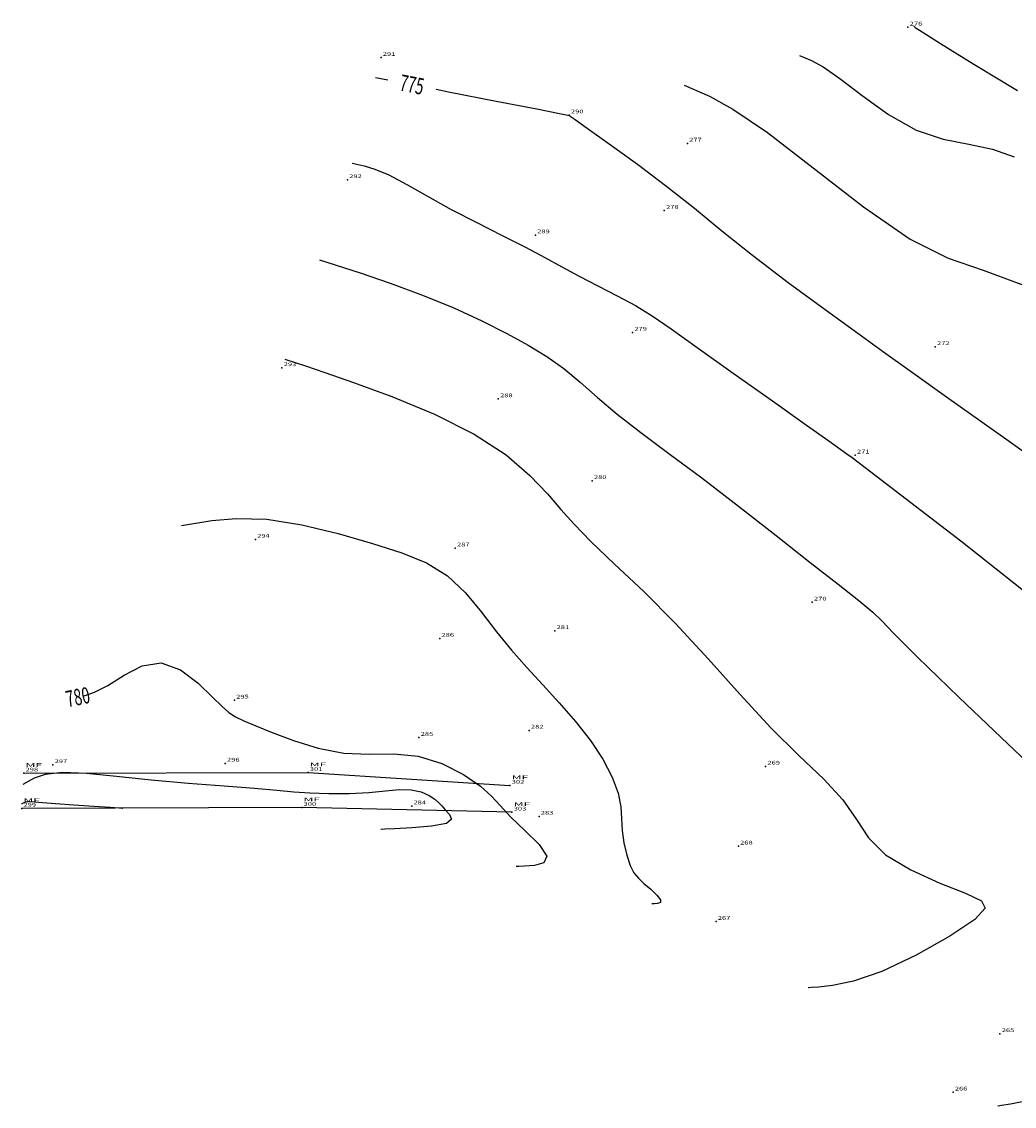
# Model space of a CAD drawing. Extents: x 670891 to 675019, y 8155104 to 8158036.
# Drawn here: x 670989 to 671186, y 8156353 to 8156569 of the extents above; entities that cross this region are included whole.
import ezdxf
from ezdxf.enums import TextEntityAlignment as Align

# ---------------------------------------------------------------- set-up
doc = ezdxf.new("R2010")
doc.units = 0
doc.header["$MEASUREMENT"] = 0
doc.linetypes.add('CONTINUO', pattern=[0])
doc.layers.get('0').update_dxf_attribs({"linetype": 'CONTINUOUS'})
for name, color, linetype in [('CURVAS', 7, 'CONTINUO'), ('MEIO FIO', 8, 'CONTINUOUS'), ('TG', 7, 'CONTINUO')]:
    doc.layers.add(name, color=color, linetype=linetype)
doc.styles.add('SIMPLEX', font='simplex', dxfattribs={"height": 0.2})

# ---------------------------------------------------------------- blocks, each defined once
blk = doc.blocks.new('SIMB_PONTO')
at = {"color": 0}
blk.add_point((0, 0), dxfattribs=at)
for tag in ['COTA', 'PONTO', 'DESC']:
    blk.add_attdef(tag, (0, 0), '', height=1)

msp = doc.modelspace()

# ---------------------------------------------------------------- linework, layer by layer
at = {"layer": 'CURVAS', "color": 54, "linetype": 'CONTINUO'}
for points in [[(671166.444207, 8156568.059041, 772), (671166.7098, 8156567.826259, 772), (671168.08951, 8156566.926561, 772), (671171.742053, 8156564.625143, 772), (671178.382436, 8156560.51135, 772), (671187.084622, 8156555.26745, 772)], [(671143.673878, 8156562.244061, 773), (671146.108097, 8156561.20487, 773), (671148.385131, 8156559.943551, 773), (671151.721048, 8156557.678625, 773), (671156.190568, 8156554.274823, 773), (671161.422777, 8156550.503661, 773), (671166.935351, 8156547.363351, 773), (671172.313058, 8156545.551776, 773), (671177.409025, 8156544.565512, 773), (671182.143471, 8156543.600803, 773), (671186.457318, 8156542.049715, 773)], [(671120.738503, 8156556.295082, 774), (671125.75682, 8156554.152715, 774), (671130.451087, 8156551.552416, 774), (671137.328317, 8156546.88311, 774), (671146.433691, 8156539.86695, 774), (671156.458235, 8156532.099561, 774), (671165.754441, 8156525.644941, 774), (671173.256351, 8156521.885526, 774), (671180.22421, 8156519.477521, 774), (671188.499815, 8156516.395569, 774)], [(671054.612916, 8156540.777013, 776), (671057.046215, 8156540.268211, 776), (671059.144622, 8156539.622653, 776), (671061.962521, 8156538.432321, 776), (671065.493866, 8156536.568145, 776), (671069.658721, 8156534.203059, 776), (671074.358678, 8156531.585499, 776), (671079.437338, 8156528.940445, 776), (671084.506333, 8156526.399055, 776), (671089.119302, 8156524.069032, 776), (671092.979552, 8156522.016288, 776), (671096.389061, 8156520.139563, 776), (671099.799476, 8156518.295808, 776), (671103.532017, 8156516.374511, 776), (671107.386214, 8156514.395319, 776), (671111.031173, 8156512.410416, 776), (671114.355285, 8156510.366339, 776), (671118.124077, 8156507.787033, 776), (671123.322362, 8156504.090792, 776), (671130.481492, 8156498.997428, 776), (671138.318977, 8156493.432811, 776), (671145.09887, 8156488.624326, 776), (671149.50742, 8156485.499902, 776), (671151.919665, 8156483.789657, 776), (671153.132844, 8156482.924251, 776), (671154.177019, 8156482.151217, 776), (671157.013552, 8156479.985578, 776), (671163.836628, 8156474.759225, 776), (671175.801366, 8156465.554432, 776), (671189.906605, 8156454.454988, 776)], [(671048.149711, 8156521.518292, 777), (671056.227616, 8156518.926784, 777), (671062.201685, 8156516.904378, 777), (671068.672383, 8156514.520813, 777), (671074.847714, 8156511.96026, 777), (671080.478727, 8156509.366524, 777), (671085.452237, 8156506.873323, 777), (671089.709581, 8156504.560589, 777), (671093.410183, 8156502.293131, 777), (671096.767994, 8156499.881973, 777), (671100.014349, 8156497.172069, 777), (671103.450151, 8156494.14409, 777), (671107.393689, 8156490.812632, 777), (671112.117478, 8156487.154721, 777), (671117.710932, 8156482.997092, 777), (671124.217688, 8156478.128904, 777), (671131.540312, 8156472.491733, 777), (671139.017073, 8156466.636817, 777), (671145.84517, 8156461.267807, 777), (671151.365063, 8156456.95021, 777), (671155.490256, 8156453.696963, 777), (671158.277516, 8156451.382857, 777), (671160.079864, 8156449.644883, 777), (671162.435346, 8156447.168833, 777), (671167.178262, 8156442.402697, 777), (671175.399587, 8156434.458221, 777), (671185.216999, 8156425.102155, 777), (671194.004852, 8156416.765006, 777)], [(671041.258532, 8156501.733295, 778), (671045.333372, 8156500.424708, 778), (671049.189716, 8156499.12667, 778), (671054.903724, 8156497.118376, 778), (671062.542311, 8156494.291992, 778), (671071.019374, 8156490.797504, 778), (671078.960558, 8156486.849356, 778), (671085.276657, 8156482.680621, 778), (671090.019069, 8156478.598902, 778), (671093.524342, 8156474.93043, 778), (671096.210429, 8156471.843968, 778), (671098.820908, 8156468.878388, 778), (671102.18076, 8156465.415091, 778), (671106.893505, 8156460.957232, 778), (671112.676819, 8156455.494987, 778), (671119.026912, 8156449.140283, 778), (671125.496799, 8156442.097476, 778), (671131.8667, 8156434.940635, 778), (671137.973636, 8156428.336252, 778), (671143.627302, 8156422.782756, 778), (671148.528093, 8156418.106295, 778), (671152.34908, 8156413.964954, 778), (671155.012963, 8156410.080882, 778), (671157.440956, 8156406.432508, 778), (671160.803907, 8156403.062328, 778), (671165.846574, 8156400.025632, 778), (671171.609365, 8156397.428888, 778), (671176.706601, 8156395.39136, 778), (671179.917182, 8156393.896802, 778), (671180.678324, 8156392.386933, 778), (671178.591824, 8156390.167963, 778), (671173.586501, 8156386.824402, 778), (671166.899269, 8156383.053965, 778), (671160.094068, 8156379.832665, 778), (671154.471142, 8156377.895295, 778), (671150.275964, 8156377.011768, 778), (671147.490314, 8156376.710772, 778), (671146.021713, 8156376.593371, 778), (671145.480649, 8156376.550118, 778), (671145.403354, 8156376.543939, 778)], [(671020.671808, 8156468.614447, 779), (671026.683572, 8156469.641077, 779), (671031.570496, 8156470.052111, 779), (671037.667778, 8156469.862221, 779), (671044.644136, 8156468.76039, 779), (671051.882486, 8156467.023656, 779), (671058.694293, 8156465.076067, 779), (671064.535992, 8156463.207774, 779), (671069.443909, 8156461.173329, 779), (671073.599344, 8156458.593387, 779), (671077.184663, 8156455.223834, 779), (671080.386513, 8156451.361493, 779), (671083.392609, 8156447.438419, 779), (671086.370463, 8156443.784687, 779), (671089.406776, 8156440.322437, 779), (671092.568046, 8156436.871827, 779), (671095.86949, 8156433.291304, 779), (671099.121206, 8156429.592476, 779), (671102.082013, 8156425.82524, 779), (671104.539604, 8156422.064982, 779), (671106.397174, 8156418.489041, 779), (671107.586791, 8156415.300243, 779), (671108.110515, 8156412.621048, 779), (671108.250364, 8156410.252452, 779), (671108.358347, 8156407.915082, 779), (671108.711375, 8156405.427766, 779), (671109.285958, 8156403.002127, 779), (671109.983507, 8156400.947988, 779), (671110.738556, 8156399.472912, 779), (671111.618118, 8156398.375419, 779), (671112.722329, 8156397.351769, 779), (671114.064823, 8156396.187337, 779), (671115.313233, 8156395.023952, 779), (671116.048691, 8156394.092563, 779), (671115.993508, 8156393.560718, 779), (671115.434708, 8156393.34239, 779), (671114.800495, 8156393.288153, 779), (671114.428105, 8156393.272671, 779), (671114.290909, 8156393.266968, 779), (671114.27131, 8156393.266153, 779)], [(670989.145824, 8156417.094108, 781), (670991.374543, 8156418.36989, 781), (670993.578773, 8156419.099249, 781), (670996.980238, 8156419.498655, 781), (671001.769034, 8156419.316988, 781), (671007.747389, 8156418.721435, 781), (671014.620559, 8156417.983764, 781), (671022.002534, 8156417.32671, 781), (671029.142228, 8156416.776877, 781), (671035.197287, 8156416.311836, 781), (671039.614738, 8156415.915532, 781), (671042.999137, 8156415.597401, 781), (671046.244424, 8156415.373256, 781), (671050.017655, 8156415.259988, 781), (671054.078362, 8156415.2788, 781), (671057.959199, 8156415.451979, 781), (671061.287553, 8156415.760741, 781), (671064.069769, 8156416.022031, 781), (671066.406926, 8156416.011725, 781), (671068.376679, 8156415.579249, 781), (671069.962979, 8156414.868233, 781), (671071.12635, 8156414.095855, 781), (671071.881765, 8156413.421603, 781), (671072.46199, 8156412.774208, 781), (671073.154243, 8156412.024708, 781), (671074.046845, 8156411.096268, 781), (671074.43255, 8156410.120548, 781), (671073.405216, 8156409.281334, 781), (671070.440694, 8156408.718233, 781), (671066.542794, 8156408.394132, 781), (671063.097316, 8156408.227742, 781), (671061.15697, 8156408.147076, 781), (671060.442105, 8156408.117357, 781), (671060.339982, 8156408.113112, 781)], [(670988.910529, 8156413.196771, 782), (670989.336078, 8156413.440367, 782), (670989.75695, 8156413.57963, 782), (670990.406421, 8156413.655892, 782), (670991.387164, 8156413.616925, 782), (670992.993305, 8156413.473255, 782), (670995.566833, 8156413.251096, 782), (670999.224896, 8156412.981327, 782), (671003.185288, 8156412.713495, 782), (671006.440966, 8156412.501811, 782), (671008.247823, 8156412.38532, 782), (671008.913507, 8156412.342402, 782), (671009.008605, 8156412.336271, 782)], [(671189.017261, 8156354.037465, 777), (671185.693836, 8156353.418324, 777), (671183.915211, 8156353.095733, 777), (671183.259929, 8156352.976884, 777), (671183.166317, 8156352.959906, 777)]]:
    msp.add_polyline3d(points, dxfattribs=at)
at = {"layer": 'CURVAS', "color": 20, "linetype": 'CONTINUO'}
for points in [[(671059.298049, 8156557.849243, 775), (671061.731138, 8156557.374148, 775)], [(671071.353619, 8156555.495222, 775), (671073.786707, 8156555.020127, 775), (671083.289725, 8156553.163568, 775), (671091.371937, 8156551.58261, 775), (671095.898624, 8156550.692584, 775), (671097.588274, 8156550.349429, 775), (671097.872681, 8156550.269233, 775), (671098.066408, 8156550.13023, 775), (671099.015107, 8156549.459222, 775), (671101.447199, 8156547.745156, 775), (671105.808804, 8156544.659866, 775), (671111.416821, 8156540.606747, 775), (671117.305845, 8156536.172082, 775), (671122.781783, 8156531.794008, 775), (671128.235795, 8156527.318081, 775), (671134.330349, 8156522.441707, 775), (671141.438774, 8156517.029782, 775), (671148.777817, 8156511.617155, 775), (671155.275083, 8156506.906163, 775), (671160.392131, 8156503.226719, 775), (671165.726342, 8156499.419039, 775), (671173.409054, 8156493.950911, 775), (671184.737775, 8156485.882404, 775), (671197.674708, 8156476.642693, 775)], [(671001.274806, 8156434.725163, 780), (671003.353585, 8156435.4238, 780), (671006.031503, 8156436.780101, 780), (671009.233752, 8156438.829943, 780), (671012.819137, 8156440.698066, 780), (671016.629871, 8156441.281427, 780), (671020.471222, 8156439.853783, 780), (671024.0007, 8156437.196106, 780), (671026.838873, 8156434.466167, 780), (671028.753974, 8156432.566864, 780), (671030.104903, 8156431.381602, 780), (671031.398223, 8156430.538911, 780), (671033.09235, 8156429.707387, 780), (671035.453103, 8156428.715886, 780), (671038.698154, 8156427.433326, 780), (671042.936732, 8156425.830428, 780), (671047.844304, 8156424.285115, 780), (671052.987894, 8156423.277111, 780), (671058.01761, 8156423.079422, 780), (671062.915879, 8156423.138192, 780), (671067.748208, 8156422.692844, 780), (671072.493348, 8156421.205392, 780), (671076.783021, 8156419.028194, 780), (671080.162191, 8156416.736196, 780), (671082.393024, 8156414.745047, 780), (671084.106503, 8156412.833207, 780), (671086.150811, 8156410.619841, 780), (671089.027499, 8156407.888048, 780), (671091.851586, 8156405.076679, 780), (671093.391458, 8156402.788519, 780), (671092.821398, 8156401.465867, 780), (671090.939288, 8156400.90906, 780), (671088.948905, 8156400.757948, 780), (671087.792538, 8156400.709874, 780), (671087.366507, 8156400.692162, 780), (671087.305646, 8156400.689632, 780)], [(670998.780031, 8156434.225014, 780), (670998.780031, 8156434.225014, 780)]]:
    msp.add_polyline3d(points, dxfattribs=at)
at = {"layer": 'MEIO FIO', "linetype": 'Continuous'}
for p, q in [((670989.279, 8156419.3), (671045.86, 8156419.405)), ((671045.86, 8156419.405), (671086.055, 8156416.854)), ((671044.619, 8156412.441), (670988.855, 8156412.277)), ((671086.452, 8156411.516), (671044.619, 8156412.441))]:
    msp.add_line(p, q, dxfattribs=at)

# ---------------------------------------------------------------- block references
at = {"layer": 'TG', "color": 3}
ref = msp.add_blockref('SIMB_PONTO', (671165.279, 8156567.848, 772.058), dxfattribs=at)
ref.add_attrib('PONTO', '276', dxfattribs={"layer": '0', "color": 1, "height": 0.75, "style": 'SIMPLEX', "width": 1.320755, "flags": 8}).set_placement((671165.629, 8156568.198), (671168.129, 8156568.198), align=Align.FIT)
ref = msp.add_blockref('SIMB_PONTO', (671060.385, 8156561.81, 774.768), dxfattribs=at)
ref.add_attrib('PONTO', '291', dxfattribs={"layer": '0', "color": 1, "height": 0.75, "style": 'SIMPLEX', "width": 1.555556, "flags": 8}).set_placement((671060.735, 8156562.16), (671063.235, 8156562.16), align=Align.FIT)
ref = msp.add_blockref('SIMB_PONTO', (671097.849, 8156550.358, 774.998), dxfattribs=at)
ref.add_attrib('PONTO', '290', dxfattribs={"layer": '0', "color": 1, "height": 0.75, "style": 'SIMPLEX', "width": 1.296296, "flags": 8}).set_placement((671098.199, 8156550.708), (671100.699, 8156550.708), align=Align.FIT)
ref = msp.add_blockref('SIMB_PONTO', (671121.377, 8156544.735, 774.739), dxfattribs=at)
ref.add_attrib('PONTO', '277', dxfattribs={"layer": '0', "color": 1, "height": 0.75, "style": 'SIMPLEX', "width": 1.296296, "flags": 8}).set_placement((671121.727, 8156545.085), (671124.227, 8156545.085), align=Align.FIT)
ref = msp.add_blockref('SIMB_PONTO', (671053.704, 8156537.465, 776.194), dxfattribs=at)
ref.add_attrib('PONTO', '292', dxfattribs={"layer": '0', "color": 1, "height": 0.75, "style": 'SIMPLEX', "width": 1.296296, "flags": 8}).set_placement((671054.054, 8156537.815), (671056.554, 8156537.815), align=Align.FIT)
ref = msp.add_blockref('SIMB_PONTO', (671116.781, 8156531.345, 775.133), dxfattribs=at)
ref.add_attrib('PONTO', '278', dxfattribs={"layer": '0', "color": 1, "height": 0.75, "style": 'SIMPLEX', "width": 1.296296, "flags": 8}).set_placement((671117.131, 8156531.695), (671119.631, 8156531.695), align=Align.FIT)
ref = msp.add_blockref('SIMB_PONTO', (671091.126, 8156526.475, 775.831), dxfattribs=at)
ref.add_attrib('PONTO', '289', dxfattribs={"layer": '0', "color": 1, "height": 0.75, "style": 'SIMPLEX', "width": 1.320755, "flags": 8}).set_placement((671091.476, 8156526.825), (671093.976, 8156526.825), align=Align.FIT)
ref = msp.add_blockref('SIMB_PONTO', (671110.474, 8156507.08, 776.24), dxfattribs=at)
ref.add_attrib('PONTO', '279', dxfattribs={"layer": '0', "color": 1, "height": 0.75, "style": 'SIMPLEX', "width": 1.320755, "flags": 8}).set_placement((671110.824, 8156507.43), (671113.324, 8156507.43), align=Align.FIT)
ref = msp.add_blockref('SIMB_PONTO', (671170.718, 8156504.199, 774.673), dxfattribs=at)
ref.add_attrib('PONTO', '272', dxfattribs={"layer": '0', "color": 1, "height": 0.75, "style": 'SIMPLEX', "width": 1.296296, "flags": 8}).set_placement((671171.068, 8156504.549), (671173.568, 8156504.549), align=Align.FIT)
ref = msp.add_blockref('SIMB_PONTO', (671040.659, 8156500.012, 778.087), dxfattribs=at)
ref.add_attrib('PONTO', '293', dxfattribs={"layer": '0', "color": 1, "height": 0.75, "style": 'SIMPLEX', "width": 1.296296, "flags": 8}).set_placement((671041.009, 8156500.362), (671043.509, 8156500.362), align=Align.FIT)
ref = msp.add_blockref('SIMB_PONTO', (671083.733, 8156493.823, 777.744), dxfattribs=at)
ref.add_attrib('PONTO', '288', dxfattribs={"layer": '0', "color": 1, "height": 0.75, "style": 'SIMPLEX', "width": 1.296296, "flags": 8}).set_placement((671084.083, 8156494.173), (671086.583, 8156494.173), align=Align.FIT)
ref = msp.add_blockref('SIMB_PONTO', (671154.788, 8156482.613, 775.966), dxfattribs=at)
ref.add_attrib('PONTO', '271', dxfattribs={"layer": '0', "color": 1, "height": 0.75, "style": 'SIMPLEX', "width": 1.555556, "flags": 8}).set_placement((671155.138, 8156482.963), (671157.638, 8156482.963), align=Align.FIT)
ref = msp.add_blockref('SIMB_PONTO', (671102.415, 8156477.537, 777.658), dxfattribs=at)
ref.add_attrib('PONTO', '280', dxfattribs={"layer": '0', "color": 1, "height": 0.75, "style": 'SIMPLEX', "width": 1.296296, "flags": 8}).set_placement((671102.765, 8156477.887), (671105.265, 8156477.887), align=Align.FIT)
ref = msp.add_blockref('SIMB_PONTO', (671035.376, 8156465.851, 779.179), dxfattribs=at)
ref.add_attrib('PONTO', '294', dxfattribs={"layer": '0', "color": 1, "height": 0.75, "style": 'SIMPLEX', "width": 1.272727, "flags": 8}).set_placement((671035.726, 8156466.201), (671038.226, 8156466.201), align=Align.FIT)
ref = msp.add_blockref('SIMB_PONTO', (671075.166, 8156464.108, 778.894), dxfattribs=at)
ref.add_attrib('PONTO', '287', dxfattribs={"layer": '0', "color": 1, "height": 0.75, "style": 'SIMPLEX', "width": 1.296296, "flags": 8}).set_placement((671075.516, 8156464.458), (671078.016, 8156464.458), align=Align.FIT)
ref = msp.add_blockref('SIMB_PONTO', (671146.223, 8156453.332, 777.275), dxfattribs=at)
ref.add_attrib('PONTO', '270', dxfattribs={"layer": '0', "color": 1, "height": 0.75, "style": 'SIMPLEX', "width": 1.296296, "flags": 8}).set_placement((671146.573, 8156453.682), (671149.073, 8156453.682), align=Align.FIT)
ref = msp.add_blockref('SIMB_PONTO', (671094.992, 8156447.661, 778.636), dxfattribs=at)
ref.add_attrib('PONTO', '281', dxfattribs={"layer": '0', "color": 1, "height": 0.75, "style": 'SIMPLEX', "width": 1.555556, "flags": 8}).set_placement((671095.342, 8156448.011), (671097.842, 8156448.011), align=Align.FIT)
ref = msp.add_blockref('SIMB_PONTO', (671072.072, 8156446.119, 779.356), dxfattribs=at)
ref.add_attrib('PONTO', '286', dxfattribs={"layer": '0', "color": 1, "height": 0.75, "style": 'SIMPLEX', "width": 1.320755, "flags": 8}).set_placement((671072.422, 8156446.469), (671074.922, 8156446.469), align=Align.FIT)
ref = msp.add_blockref('SIMB_PONTO', (671031.194, 8156433.816, 779.923), dxfattribs=at)
ref.add_attrib('PONTO', '295', dxfattribs={"layer": '0', "color": 1, "height": 0.75, "style": 'SIMPLEX', "width": 1.296296, "flags": 8}).set_placement((671031.544, 8156434.166), (671034.044, 8156434.166), align=Align.FIT)
ref = msp.add_blockref('SIMB_PONTO', (671089.89, 8156427.832, 779.321), dxfattribs=at)
ref.add_attrib('PONTO', '282', dxfattribs={"layer": '0', "color": 1, "height": 0.75, "style": 'SIMPLEX', "width": 1.296296, "flags": 8}).set_placement((671090.24, 8156428.182), (671092.74, 8156428.182), align=Align.FIT)
ref = msp.add_blockref('SIMB_PONTO', (671067.938, 8156426.384, 779.771), dxfattribs=at)
ref.add_attrib('PONTO', '285', dxfattribs={"layer": '0', "color": 1, "height": 0.75, "style": 'SIMPLEX', "width": 1.296296, "flags": 8}).set_placement((671068.288, 8156426.734), (671070.788, 8156426.734), align=Align.FIT)
ref = msp.add_blockref('SIMB_PONTO', (671029.372, 8156421.259, 780.222), dxfattribs=at)
ref.add_attrib('PONTO', '296', dxfattribs={"layer": '0', "color": 1, "height": 0.75, "style": 'SIMPLEX', "width": 1.320755, "flags": 8}).set_placement((671029.722, 8156421.609), (671032.222, 8156421.609), align=Align.FIT)
ref = msp.add_blockref('SIMB_PONTO', (670989.279, 8156419.3, 780.434), dxfattribs=at)
ref.add_attrib('PONTO', '298', dxfattribs={"layer": '0', "color": 1, "height": 0.75, "style": 'SIMPLEX', "width": 1.296296, "flags": 8}).set_placement((670989.629, 8156419.65), (670992.129, 8156419.65), align=Align.FIT)
ref.add_attrib('DESC', 'MF            ', dxfattribs={"layer": '0', "color": 4, "height": 0.75, "style": 'SIMPLEX', "width": 1.011111, "flags": 8}).set_placement((670989.629, 8156420.55), (670999.379, 8156420.55), align=Align.FIT)
ref = msp.add_blockref('SIMB_PONTO', (670995.064, 8156420.961, 780.935), dxfattribs=at)
ref.add_attrib('PONTO', '297', dxfattribs={"layer": '0', "color": 1, "height": 0.75, "style": 'SIMPLEX', "width": 1.296296, "flags": 8}).set_placement((670995.414, 8156421.311), (670997.914, 8156421.311), align=Align.FIT)
ref = msp.add_blockref('SIMB_PONTO', (671045.86, 8156419.405, 780.116), dxfattribs=at)
ref.add_attrib('PONTO', '301', dxfattribs={"layer": '0', "color": 1, "height": 0.75, "style": 'SIMPLEX', "width": 1.555556, "flags": 8}).set_placement((671046.21, 8156419.755), (671048.71, 8156419.755), align=Align.FIT)
ref.add_attrib('DESC', 'MF            ', dxfattribs={"layer": '0', "color": 4, "height": 0.75, "style": 'SIMPLEX', "width": 1.011111, "flags": 8}).set_placement((671046.21, 8156420.655), (671055.96, 8156420.655), align=Align.FIT)
ref = msp.add_blockref('SIMB_PONTO', (671136.954, 8156420.662, 778.158), dxfattribs=at)
ref.add_attrib('PONTO', '269', dxfattribs={"layer": '0', "color": 1, "height": 0.75, "style": 'SIMPLEX', "width": 1.320755, "flags": 8}).set_placement((671137.304, 8156421.012), (671139.804, 8156421.012), align=Align.FIT)
ref = msp.add_blockref('SIMB_PONTO', (671086.055, 8156416.854, 779.63), dxfattribs=at)
ref.add_attrib('PONTO', '302', dxfattribs={"layer": '0', "color": 1, "height": 0.75, "style": 'SIMPLEX', "width": 1.296296, "flags": 8}).set_placement((671086.405, 8156417.204), (671088.905, 8156417.204), align=Align.FIT)
ref.add_attrib('DESC', 'MF            ', dxfattribs={"layer": '0', "color": 4, "height": 0.75, "style": 'SIMPLEX', "width": 1.011111, "flags": 8}).set_placement((671086.405, 8156418.104), (671096.155, 8156418.104), align=Align.FIT)
ref = msp.add_blockref('SIMB_PONTO', (670988.855, 8156412.277, 782.236), dxfattribs=at)
ref.add_attrib('PONTO', '299', dxfattribs={"layer": '0', "color": 1, "height": 0.75, "style": 'SIMPLEX', "width": 1.320755, "flags": 8}).set_placement((670989.205, 8156412.627), (670991.705, 8156412.627), align=Align.FIT)
ref.add_attrib('DESC', 'MF            ', dxfattribs={"layer": '0', "color": 4, "height": 0.75, "style": 'SIMPLEX', "width": 1.011111, "flags": 8}).set_placement((670989.205, 8156413.527), (670998.955, 8156413.527), align=Align.FIT)
ref = msp.add_blockref('SIMB_PONTO', (671044.619, 8156412.441, 781.583), dxfattribs=at)
ref.add_attrib('PONTO', '300', dxfattribs={"layer": '0', "color": 1, "height": 0.75, "style": 'SIMPLEX', "width": 1.296296, "flags": 8}).set_placement((671044.969, 8156412.791), (671047.469, 8156412.791), align=Align.FIT)
ref.add_attrib('DESC', 'MF            ', dxfattribs={"layer": '0', "color": 4, "height": 0.75, "style": 'SIMPLEX', "width": 1.011111, "flags": 8}).set_placement((671044.969, 8156413.691), (671054.719, 8156413.691), align=Align.FIT)
ref = msp.add_blockref('SIMB_PONTO', (671066.5, 8156412.744, 781.512), dxfattribs=at)
ref.add_attrib('PONTO', '284', dxfattribs={"layer": '0', "color": 1, "height": 0.75, "style": 'SIMPLEX', "width": 1.272727, "flags": 8}).set_placement((671066.85, 8156413.094), (671069.35, 8156413.094), align=Align.FIT)
ref = msp.add_blockref('SIMB_PONTO', (671086.452, 8156411.516, 779.825), dxfattribs=at)
ref.add_attrib('PONTO', '303', dxfattribs={"layer": '0', "color": 1, "height": 0.75, "style": 'SIMPLEX', "width": 1.296296, "flags": 8}).set_placement((671086.802, 8156411.866), (671089.302, 8156411.866), align=Align.FIT)
ref.add_attrib('DESC', 'MF            ', dxfattribs={"layer": '0', "color": 4, "height": 0.75, "style": 'SIMPLEX', "width": 1.011111, "flags": 8}).set_placement((671086.802, 8156412.766), (671096.552, 8156412.766), align=Align.FIT)
ref = msp.add_blockref('SIMB_PONTO', (671091.84, 8156410.691, 779.502), dxfattribs=at)
ref.add_attrib('PONTO', '283', dxfattribs={"layer": '0', "color": 1, "height": 0.75, "style": 'SIMPLEX', "width": 1.296296, "flags": 8}).set_placement((671092.19, 8156411.041), (671094.69, 8156411.041), align=Align.FIT)
ref = msp.add_blockref('SIMB_PONTO', (671131.52, 8156404.744, 778.26), dxfattribs=at)
ref.add_attrib('PONTO', '268', dxfattribs={"layer": '0', "color": 1, "height": 0.75, "style": 'SIMPLEX', "width": 1.296296, "flags": 8}).set_placement((671131.87, 8156405.094), (671134.37, 8156405.094), align=Align.FIT)
ref = msp.add_blockref('SIMB_PONTO', (671127.08, 8156389.74, 778.525), dxfattribs=at)
ref.add_attrib('PONTO', '267', dxfattribs={"layer": '0', "color": 1, "height": 0.75, "style": 'SIMPLEX', "width": 1.296296, "flags": 8}).set_placement((671127.43, 8156390.09), (671129.93, 8156390.09), align=Align.FIT)
ref = msp.add_blockref('SIMB_PONTO', (671183.6, 8156367.394, 777.563), dxfattribs=at)
ref.add_attrib('PONTO', '265', dxfattribs={"layer": '0', "color": 1, "height": 0.75, "style": 'SIMPLEX', "width": 1.296296, "flags": 8}).set_placement((671183.95, 8156367.744), (671186.45, 8156367.744), align=Align.FIT)
ref = msp.add_blockref('SIMB_PONTO', (671174.267, 8156355.757, 777.173), dxfattribs=at)
ref.add_attrib('PONTO', '266', dxfattribs={"layer": '0', "color": 1, "height": 0.75, "style": 'SIMPLEX', "width": 1.320755, "flags": 8}).set_placement((671174.617, 8156356.107), (671177.117, 8156356.107), align=Align.FIT)

# ---------------------------------------------------------------- texts
at = {"layer": 'CURVAS', "color": 20, "style": 'SIMPLEX', "width": 0.570117}
for s, rotation, p, p2 in [('775', 348.95120487, (671063.892837, 8156555.296356, 775), (671068.569074, 8156554.383254, 775)), ('780', 11.33630624, (670998.011042, 8156432.413514, 780), (671002.682639, 8156433.35007, 780))]:
    msp.add_text(s, height=3.25, rotation=rotation, dxfattribs=at).set_placement(p, p2, align=Align.FIT)

doc.saveas('drawing.dxf')
